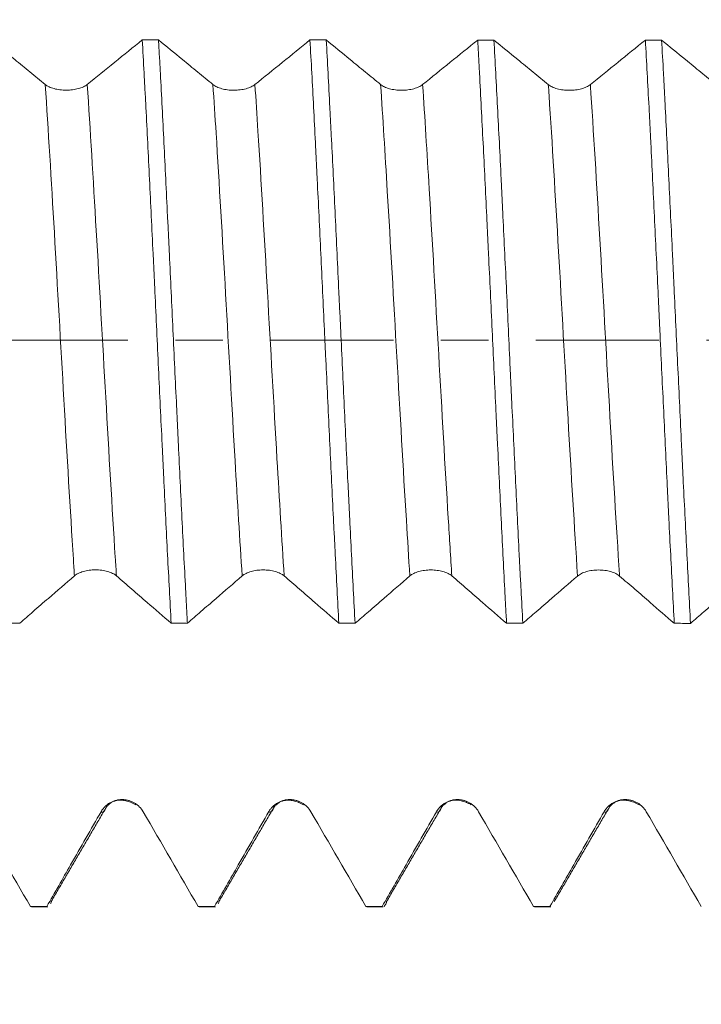
# Model space of a CAD drawing. Units: millimetres. Extents: x -28 to 72, y -82 to 27.
# Drawn here: x 36 to 42, y -6 to 3 of the extents above; entities that cross this region are included whole.
import ezdxf

# ---------------------------------------------------------------- set-up
doc = ezdxf.new("R2010")
doc.units = ezdxf.units.MM
doc.linetypes.add('CENTER', pattern=[47.5, 22, -8.5, 8.5, -8.5])
for name, color, linetype in [('1', 4, 'Continuous'), ('2', 7, 'Continuous'), ('SK2', 7, 'Continuous'), ('SK4', 2, 'CENTER')]:
    doc.layers.add(name, color=color, linetype=linetype)
doc.styles.add('iso_b_vert', font='simplex.shx')
doc.dimstyles.get("Standard").update_dxf_attribs({"dimtxt": 0.18, "dimasz": 0.18, "dimexe": 0.18, "dimexo": 0.0625, "dimgap": 0.09, "dimtad": 1, "dimzin": 0, "dimdsep": 52, "dimtxsty": 'Standard', "dimcen": 0.09, "dimadec": 0, "dimazin": 0, "dimtfac": 1, "dimtdec": 4, "dimtofl": 0, "dimtmove": 0, "dimatfit": 3, "dimfxl": 1, "dimtolj": 1, "dimtzin": 0, "dimarcsym": 0})

# ---------------------------------------------------------------- blocks, each defined once
blk = doc.blocks.new('_U1')
at = {"layer": 'SK2', "lineweight": 13}
for p, q in [((45.06, 1.5875), (45.06, 17.211082)), ((52, 6.658124), (52, 17.211082)), ((59.5, 15.211082), (37.56, 15.211082))]:
    blk.add_line(p, q, dxfattribs=at)
at = {"layer": 'SK2', "lineweight": 18}
for points in [[(45.06, 15.211082), (41.560002, 14.750299), (41.559998, 15.671866)], [(52, 15.211082), (55.499998, 15.671866), (55.500002, 14.750299)]]:
    blk.add_solid(points, dxfattribs=at)
at = {"layer": 'SK2', "lineweight": 18, "attachment_point": 7, "line_spacing_factor": 1.084337, "style": 'iso_b_vert'}
for s, insert, char_height in [('\\W0.7528;6.94', (45.010601, 23.096197), 3), ("\\W0.7095;'B'", (45.037101, 15.993716), 3.5)]:
    blk.add_mtext(s, dxfattribs=dict(at, insert=insert, char_height=char_height))
blk = doc.blocks.new('_U2')
at = {"layer": 'SK2', "lineweight": 13}
for p, q in [((33, -6.658124), (33, -14.070624)), ((52, -6.658124), (52, -14.070624)), ((52, -12.070624), (33, -12.070624))]:
    blk.add_line(p, q, dxfattribs=at)
at = {"layer": 'SK2', "lineweight": 18}
for points in [[(33, -12.070624), (36.499998, -11.609841), (36.500002, -12.531408)], [(52, -12.070624), (48.500002, -12.531408), (48.499998, -11.609841)]]:
    blk.add_solid(points, dxfattribs=at)
at = {"layer": 'SK2', "lineweight": 18, "attachment_point": 7, "line_spacing_factor": 1.084337, "style": 'iso_b_vert'}
for s, insert, char_height in [('\\W0.8315;\\W0.4158;%%p\\W0.8315;0.5', (39.299767, -10.833029), 2.5), ('\\W0.5469;19', (33.992496, -11.18551), 3)]:
    blk.add_mtext(s, dxfattribs=dict(at, insert=insert, char_height=char_height))
blk = doc.blocks.new('_U3')
at = {"layer": 'SK2', "lineweight": 13}
for p, q in [((17, -5.4375), (17, -36.570624)), ((52, -6.658124), (52, -36.570624)), ((52, -34.570624), (17, -34.570624))]:
    blk.add_line(p, q, dxfattribs=at)
at = {"layer": 'SK2', "lineweight": 18}
for points in [[(17, -34.570624), (20.499998, -34.109841), (20.500002, -35.031408)], [(52, -34.570624), (48.500002, -35.031408), (48.499998, -34.109841)]]:
    blk.add_solid(points, dxfattribs=at)
at = {"layer": 'SK2', "lineweight": 18, "insert": (32.867172, -33.68551), "char_height": 3, "attachment_point": 7, "line_spacing_factor": 1.084337, "style": 'iso_b_vert'}
blk.add_mtext('\\W0.6740;35', dxfattribs=at)
blk = doc.blocks.new('_U4')
at = {"layer": '2', "lineweight": 13}
for p, q in [((18.5, -1.5875), (18.5, -25.570624)), ((52, -6.658124), (52, -25.570624)), ((52, -23.570624), (18.5, -23.570624))]:
    blk.add_line(p, q, dxfattribs=at)
at = {"layer": '2', "lineweight": 18}
for points in [[(18.5, -23.570624), (21.999998, -23.109841), (22.000002, -24.031408)], [(52, -23.570624), (48.500002, -24.031408), (48.499998, -23.109841)]]:
    blk.add_solid(points, dxfattribs=at)
at = {"layer": '2', "lineweight": 18, "insert": (31.888544, -22.68551), "char_height": 3, "attachment_point": 7, "line_spacing_factor": 1.084337, "style": 'iso_b_vert'}
blk.add_mtext('\\W0.7346;33.5', dxfattribs=at)

msp = doc.modelspace()

# ---------------------------------------------------------------- linework, layer by layer
at = {"layer": '1', "lineweight": 18}
for p, q in [((36.3544, -5.0675), (36.3628, -5.0706)), ((36.3628, -5.0706), (36.5081, -5.0706)), ((36.5081, -5.0706), (36.4998, -5.0675)), ((37.8544, -5.0675), (37.8627, -5.0706)), ((37.8627, -5.0706), (38.008, -5.0706)), ((38.008, -5.0706), (37.9997, -5.0675)), ((39.3545, -5.0676), (39.3628, -5.0706)), ((39.3628, -5.0706), (39.5081, -5.0706)), ((39.5081, -5.0706), (39.4998, -5.0676)), ((40.8545, -5.0676), (40.8628, -5.0706)), ((40.8628, -5.0706), (41.008, -5.0706)), ((41.008, -5.0706), (40.9998, -5.0676))]:
    msp.add_line(p, q, dxfattribs=at)
for points, knots in [([(36.4861, 2.2884), (36.4407, 2.3256), (36.3953, 2.3629), (36.3044, 2.4375), (36.2589, 2.4748), (36.1422, 2.5706), (36.071, 2.629), (35.9998, 2.6875)], [0, 0, 0, 0, 0.280505, 0.280505, 0.561009, 0.561009, 1, 1, 1, 1]), ([(37.3543, 2.6872), (37.3597, 2.5907), (37.3651, 2.492), (37.3732, 2.3408), (37.3759, 2.2899), (37.3813, 2.1869), (37.384, 2.1348), (37.3976, 1.872), (37.4083, 1.6577), (37.4296, 1.2214), (37.4403, 0.9993), (37.4539, 0.7168), (37.4566, 0.6601), (37.462, 0.5461), (37.4647, 0.4888), (37.4729, 0.3165), (37.4782, 0.202), (37.4943, -0.1407), (37.505, -0.368), (37.521, -0.707), (37.5264, -0.8197), (37.5345, -0.9882), (37.5372, -1.0444), (37.5427, -1.1564), (37.5454, -1.2124), (37.559, -1.4915), (37.5697, -1.7083), (37.591, -2.1295), (37.6017, -2.3339), (37.6125, -2.532)], [0, 0, 0, 0, 0.0625, 0.0625, 0.09375, 0.09375, 0.125, 0.125, 0.25, 0.25, 0.375, 0.375, 0.40625, 0.40625, 0.4375, 0.4375, 0.5, 0.5, 0.625, 0.625, 0.6875, 0.6875, 0.71875, 0.71875, 0.75, 0.75, 0.875, 0.875, 1, 1, 1, 1]), ([(37.7578, -2.532), (37.7551, -2.4825), (37.7511, -2.4073), (37.747, -2.3308), (37.7443, -2.2796), (37.7429, -2.2538), (37.7362, -2.1245), (37.7308, -2.0199), (37.7147, -1.7029), (37.7041, -1.487), (37.6881, -1.1566), (37.6827, -1.0453), (37.6745, -0.8767), (37.6705, -0.792), (37.6664, -0.7066), (37.6637, -0.6496), (37.6623, -0.621), (37.6501, -0.3637), (37.6394, -0.1358), (37.6181, 0.3189), (37.6074, 0.5456), (37.5939, 0.8282), (37.5898, 0.9128), (37.5858, 0.9975), (37.583, 1.0538), (37.5817, 1.082), (37.5749, 1.2224), (37.5695, 1.3333), (37.5534, 1.6615), (37.5428, 1.8746), (37.5268, 2.1858), (37.5214, 2.2881), (37.5133, 2.4394), (37.5092, 2.5145), (37.5051, 2.5888), (37.5024, 2.6381), (37.501, 2.6627), (37.4997, 2.6871)], [0, 0, 0, 0, 0.03125, 0.046875, 0.046875, 0.0625, 0.0625, 0.125, 0.125, 0.25, 0.25, 0.3125, 0.3125, 0.34375, 0.359375, 0.359375, 0.375, 0.375, 0.5, 0.5, 0.625, 0.625, 0.65625, 0.671875, 0.671875, 0.6875, 0.6875, 0.75, 0.75, 0.875, 0.875, 0.9375, 0.9375, 0.96875, 0.984375, 0.984375, 1, 1, 1, 1]), ([(37.9862, 2.2879), (37.9407, 2.3252), (37.8953, 2.3625), (37.8044, 2.437), (37.7589, 2.4744), (37.6422, 2.5701), (37.571, 2.6286), (37.4997, 2.6871)], [0, 0, 0, 0, 0.280455, 0.280455, 0.560911, 0.560911, 1, 1, 1, 1]), ([(38.8544, 2.6868), (38.8651, 2.493), (38.8758, 2.2923), (38.8919, 1.9811), (38.8973, 1.8757), (38.9054, 1.7149), (38.9081, 1.6609), (38.9135, 1.552), (38.9162, 1.4971), (38.9298, 1.2208), (38.9405, 0.9978), (38.9618, 0.5481), (38.9726, 0.3213), (38.9861, 0.0355), (38.9888, -0.0217), (38.9942, -0.1365), (38.9969, -0.1941), (39.0051, -0.3668), (39.0105, -0.4811), (39.0265, -0.8215), (39.0371, -1.0451), (39.0532, -1.3757), (39.0586, -1.4851), (39.0667, -1.6479), (39.0708, -1.729), (39.0749, -1.8096), (39.0776, -1.8633), (39.0789, -1.8901), (39.0912, -2.1302), (39.1019, -2.3353), (39.1125, -2.5324)], [0, 0, 0, 0, 0.125, 0.125, 0.1875, 0.1875, 0.21875, 0.21875, 0.25, 0.25, 0.375, 0.375, 0.5, 0.5, 0.53125, 0.53125, 0.5625, 0.5625, 0.625, 0.625, 0.75, 0.75, 0.8125, 0.8125, 0.84375, 0.859375, 0.859375, 0.875, 0.875, 1, 1, 1, 1]), ([(39.2579, -2.5324), (39.2472, -2.3345), (39.2366, -2.1302), (39.2205, -1.8142), (39.2151, -1.7073), (39.207, -1.5444), (39.2029, -1.4624), (39.1988, -1.3795), (39.1961, -1.324), (39.1947, -1.2961), (39.1825, -1.0451), (39.1718, -0.8206), (39.1505, -0.3687), (39.1398, -0.1414), (39.1263, 0.1445), (39.1222, 0.2305), (39.1181, 0.3166), (39.1154, 0.374), (39.114, 0.4028), (39.1072, 0.5463), (39.1018, 0.6601), (39.0857, 0.9987), (39.0751, 1.2207), (39.0591, 1.5481), (39.0537, 1.6563), (39.0456, 1.8172), (39.0415, 1.8972), (39.0374, 1.9768), (39.0347, 2.0297), (39.0334, 2.0561), (39.0211, 2.2924), (39.0104, 2.4938), (38.9997, 2.6867)], [0, 0, 0, 0, 0.125, 0.125, 0.1875, 0.1875, 0.21875, 0.234375, 0.234375, 0.25, 0.25, 0.375, 0.375, 0.5, 0.5, 0.53125, 0.546875, 0.546875, 0.5625, 0.5625, 0.625, 0.625, 0.75, 0.75, 0.8125, 0.8125, 0.84375, 0.859375, 0.859375, 0.875, 0.875, 1, 1, 1, 1]), ([(39.4862, 2.2876), (39.4408, 2.3249), (39.3953, 2.3621), (39.3044, 2.4367), (39.2589, 2.474), (39.1422, 2.5697), (39.071, 2.6282), (38.9997, 2.6867)], [0, 0, 0, 0, 0.280461, 0.280461, 0.560923, 0.560923, 1, 1, 1, 1]), ([(40.3545, 2.6863), (40.3572, 2.6379), (40.3612, 2.5643), (40.3653, 2.4893), (40.368, 2.439), (40.3693, 2.4137), (40.3761, 2.2867), (40.3815, 2.1838), (40.3975, 1.8714), (40.4082, 1.6582), (40.4243, 1.331), (40.4297, 1.2207), (40.4378, 1.0534), (40.4419, 0.9693), (40.4459, 0.8845), (40.4487, 0.8278), (40.45, 0.7993), (40.4622, 0.5431), (40.4729, 0.3156), (40.4942, -0.1391), (40.505, -0.3663), (40.5185, -0.6501), (40.5225, -0.7352), (40.5266, -0.8203), (40.5293, -0.8771), (40.5361, -1.019), (40.5428, -1.1588), (40.5589, -1.4904), (40.5695, -1.7063), (40.5855, -2.0222), (40.5909, -2.1262), (40.599, -2.2802), (40.6031, -2.3567), (40.6072, -2.4324), (40.6099, -2.4828), (40.6113, -2.5079), (40.6126, -2.5328)], [0, 0, 0, 0, 0.03125, 0.046875, 0.046875, 0.0625, 0.0625, 0.125, 0.125, 0.25, 0.25, 0.3125, 0.3125, 0.34375, 0.359375, 0.359375, 0.375, 0.375, 0.5, 0.5, 0.625, 0.625, 0.65625, 0.671875, 0.671875, 0.6875, 0.75, 0.75, 0.875, 0.875, 0.9375, 0.9375, 0.96875, 0.984375, 0.984375, 1, 1, 1, 1]), ([(40.758, -2.5328), (40.7526, -2.4343), (40.7473, -2.3336), (40.7391, -2.1796), (40.7351, -2.1018), (40.731, -2.0228), (40.7283, -1.9699), (40.7269, -1.9432), (40.7147, -1.7032), (40.704, -1.4864), (40.6827, -1.0458), (40.672, -0.8221), (40.6585, -0.5381), (40.6544, -0.4526), (40.6503, -0.3666), (40.6476, -0.3092), (40.6462, -0.2804), (40.6394, -0.1365), (40.634, -0.0219), (40.6179, 0.3207), (40.6073, 0.5473), (40.5912, 0.8847), (40.5859, 0.9968), (40.5778, 1.1642), (40.5737, 1.2477), (40.5696, 1.331), (40.5669, 1.3865), (40.5655, 1.4142), (40.5533, 1.6627), (40.5426, 1.8768), (40.5212, 2.2915), (40.5106, 2.4923), (40.4999, 2.6863)], [0, 0, 0, 0, 0.0625, 0.0625, 0.09375, 0.109375, 0.109375, 0.125, 0.125, 0.25, 0.25, 0.375, 0.375, 0.40625, 0.421875, 0.421875, 0.4375, 0.4375, 0.5, 0.5, 0.625, 0.625, 0.6875, 0.6875, 0.71875, 0.734375, 0.734375, 0.75, 0.75, 0.875, 0.875, 1, 1, 1, 1]), ([(40.9862, 2.2874), (40.9408, 2.3246), (40.8953, 2.3618), (40.8044, 2.4364), (40.759, 2.4737), (40.6423, 2.5694), (40.5711, 2.6278), (40.4999, 2.6863)], [0, 0, 0, 0, 0.280511, 0.280511, 0.561021, 0.561021, 1, 1, 1, 1]), ([(41.8544, 2.6859), (41.8651, 2.4929), (41.8759, 2.2922), (41.8894, 2.0315), (41.8934, 1.9526), (41.8975, 1.8725), (41.9002, 1.8189), (41.9016, 1.7919), (41.9083, 1.6569), (41.9137, 1.5481), (41.9298, 1.2195), (41.9404, 0.9974), (41.9566, 0.6599), (41.962, 0.5467), (41.9701, 0.3758), (41.9741, 0.29), (41.9782, 0.2038), (41.9809, 0.1463), (41.9823, 0.1174), (41.9945, -0.1418), (42.0052, -0.37), (42.0265, -0.8219), (42.0373, -1.0456), (42.0508, -1.3225), (42.0548, -1.4054), (42.0589, -1.4879), (42.0616, -1.5429), (42.063, -1.5704), (42.0698, -1.7071), (42.0751, -1.8146), (42.0912, -2.1317), (42.1018, -2.336), (42.1125, -2.5332)], [0, 0, 0, 0, 0.125, 0.125, 0.15625, 0.171875, 0.171875, 0.1875, 0.1875, 0.25, 0.25, 0.375, 0.375, 0.4375, 0.4375, 0.46875, 0.484375, 0.484375, 0.5, 0.5, 0.625, 0.625, 0.75, 0.75, 0.78125, 0.796875, 0.796875, 0.8125, 0.8125, 0.875, 0.875, 1, 1, 1, 1]), ([(42.4862, 2.2869), (42.4408, 2.3242), (42.3954, 2.3614), (42.3044, 2.436), (42.259, 2.4733), (42.1423, 2.569), (42.071, 2.6274), (41.9998, 2.6859)], [0, 0, 0, 0, 0.280458, 0.280458, 0.560916, 0.560916, 1, 1, 1, 1]), ([(42.2579, -2.5333), (42.247, -2.3337), (42.2363, -2.1285), (42.215, -1.7074), (42.2044, -1.4916), (42.1908, -1.2149), (42.1868, -1.1314), (42.1827, -1.0471), (42.18, -0.9907), (42.1786, -0.9624), (42.1718, -0.8209), (42.1664, -0.7076), (42.1503, -0.3674), (42.1397, -0.1402), (42.1236, 0.201), (42.1183, 0.3148), (42.1102, 0.4856), (42.1061, 0.5711), (42.102, 0.6566), (42.0993, 0.7136), (42.098, 0.7421), (42.0857, 0.9983), (42.075, 1.2211), (42.0537, 1.6573), (42.0431, 1.8706), (42.0296, 2.1313), (42.0255, 2.209), (42.0215, 2.2861), (42.0187, 2.3373), (42.0174, 2.3628), (42.0106, 2.4898), (42.0052, 2.5891), (41.9998, 2.6859)], [0, 0, 0, 0, 0.125, 0.125, 0.25, 0.25, 0.28125, 0.296875, 0.296875, 0.3125, 0.3125, 0.375, 0.375, 0.5, 0.5, 0.5625, 0.5625, 0.59375, 0.609375, 0.609375, 0.625, 0.625, 0.75, 0.75, 0.875, 0.875, 0.90625, 0.921875, 0.921875, 0.9375, 0.9375, 1, 1, 1, 1]), ([(36.8618, 2.2883), (36.8522, 2.2806), (36.8407, 2.2736), (36.8206, 2.2642), (36.8134, 2.2612), (36.7984, 2.2558), (36.7827, 2.2509), (36.7658, 2.247), (36.7482, 2.2435), (36.7392, 2.2421), (36.7209, 2.2398), (36.7117, 2.2389), (36.693, 2.2377), (36.6834, 2.2374), (36.6549, 2.2374), (36.6362, 2.2385), (36.6087, 2.242), (36.5996, 2.2434), (36.5821, 2.2468), (36.5736, 2.2488), (36.5573, 2.2532), (36.5494, 2.2557), (36.5343, 2.2611), (36.5201, 2.267), (36.5077, 2.2737), (36.4962, 2.2807), (36.4909, 2.2845), (36.4861, 2.2884)], [0, 0, 0, 0, 0.125, 0.125, 0.1875, 0.1875, 0.25, 0.3125, 0.3125, 0.375, 0.375, 0.4375, 0.4375, 0.5, 0.5, 0.625, 0.625, 0.6875, 0.6875, 0.75, 0.75, 0.8125, 0.8125, 0.875, 0.9375, 0.9375, 1, 1, 1, 1]), ([(38.3618, 2.2879), (38.3523, 2.2802), (38.3407, 2.2732), (38.3207, 2.2638), (38.3134, 2.2608), (38.2984, 2.2554), (38.2827, 2.2505), (38.2658, 2.2466), (38.2482, 2.2431), (38.2392, 2.2417), (38.2209, 2.2394), (38.2117, 2.2385), (38.193, 2.2373), (38.1835, 2.237), (38.1549, 2.237), (38.1362, 2.2381), (38.1087, 2.2416), (38.0996, 2.243), (38.0821, 2.2464), (38.0737, 2.2484), (38.0573, 2.2528), (38.0494, 2.2553), (38.0343, 2.2607), (38.0201, 2.2666), (38.0077, 2.2733), (37.9962, 2.2803), (37.9909, 2.2841), (37.9862, 2.2879)], [0, 0, 0, 0, 0.125, 0.125, 0.1875, 0.1875, 0.25, 0.3125, 0.3125, 0.375, 0.375, 0.4375, 0.4375, 0.5, 0.5, 0.625, 0.625, 0.6875, 0.6875, 0.75, 0.75, 0.8125, 0.8125, 0.875, 0.9375, 0.9375, 1, 1, 1, 1]), ([(39.8619, 2.2876), (39.8523, 2.2798), (39.8408, 2.2729), (39.8207, 2.2635), (39.8135, 2.2605), (39.7984, 2.2551), (39.7827, 2.2502), (39.7658, 2.2462), (39.7482, 2.2428), (39.7392, 2.2414), (39.721, 2.2391), (39.7117, 2.2382), (39.693, 2.237), (39.6835, 2.2367), (39.6549, 2.2367), (39.6362, 2.2378), (39.6087, 2.2413), (39.5996, 2.2427), (39.5821, 2.2461), (39.5737, 2.2481), (39.5574, 2.2525), (39.5494, 2.255), (39.5343, 2.2604), (39.5201, 2.2663), (39.5077, 2.2729), (39.4962, 2.28), (39.4909, 2.2837), (39.4862, 2.2876)], [0, 0, 0, 0, 0.125, 0.125, 0.1875, 0.1875, 0.25, 0.3125, 0.3125, 0.375, 0.375, 0.4375, 0.4375, 0.5, 0.5, 0.625, 0.625, 0.6875, 0.6875, 0.75, 0.75, 0.8125, 0.8125, 0.875, 0.9375, 0.9375, 1, 1, 1, 1]), ([(41.3619, 2.2873), (41.3523, 2.2796), (41.3408, 2.2726), (41.3207, 2.2632), (41.3135, 2.2602), (41.2984, 2.2548), (41.2828, 2.2499), (41.2658, 2.246), (41.2483, 2.2425), (41.2392, 2.2411), (41.221, 2.2388), (41.2117, 2.2379), (41.193, 2.2368), (41.1835, 2.2364), (41.1549, 2.2364), (41.1362, 2.2376), (41.1087, 2.241), (41.0996, 2.2424), (41.0822, 2.2458), (41.0737, 2.2478), (41.0574, 2.2522), (41.0495, 2.2547), (41.0343, 2.2601), (41.0201, 2.266), (41.0077, 2.2727), (40.9962, 2.2797), (40.9909, 2.2835), (40.9862, 2.2874)], [0, 0, 0, 0, 0.125, 0.125, 0.1875, 0.1875, 0.25, 0.3125, 0.3125, 0.375, 0.375, 0.4375, 0.4375, 0.5, 0.5, 0.625, 0.625, 0.6875, 0.6875, 0.75, 0.75, 0.8125, 0.8125, 0.875, 0.9375, 0.9375, 1, 1, 1, 1]), ([(36.2579, -2.5316), (36.2977, -2.4971), (36.3376, -2.4627), (36.4232, -2.3887), (36.469, -2.3491), (36.5924, -2.2426), (36.67, -2.1757), (36.7476, -2.1087)], [0, 0, 0, 0, 0.244058, 0.244058, 0.524683, 0.524683, 1, 1, 1, 1]), ([(36.7476, -2.1087), (36.7572, -2.1005), (36.7687, -2.0931), (36.7888, -2.0831), (36.796, -2.0799), (36.811, -2.0742), (36.8267, -2.069), (36.8437, -2.0648), (36.8613, -2.0612), (36.8703, -2.0597), (36.8885, -2.0572), (36.8977, -2.0563), (36.9165, -2.0551), (36.926, -2.0548), (36.9545, -2.0548), (36.9732, -2.056), (37.0007, -2.0597), (37.0097, -2.0612), (37.0272, -2.0648), (37.0356, -2.0669), (37.052, -2.0716), (37.0599, -2.0742), (37.075, -2.08), (37.0892, -2.0862), (37.1017, -2.0933), (37.1132, -2.1008), (37.1186, -2.1048), (37.1233, -2.1089)], [0, 0, 0, 0, 0.125, 0.125, 0.1875, 0.1875, 0.25, 0.3125, 0.3125, 0.375, 0.375, 0.4375, 0.4375, 0.5, 0.5, 0.625, 0.625, 0.6875, 0.6875, 0.75, 0.75, 0.8125, 0.8125, 0.875, 0.9375, 0.9375, 1, 1, 1, 1]), ([(37.1233, -2.1089), (37.1691, -2.1485), (37.2149, -2.188), (37.3065, -2.2671), (37.3523, -2.3067), (37.4695, -2.4081), (37.541, -2.47), (37.6125, -2.532)], [0, 0, 0, 0, 0.28075, 0.28075, 0.5615, 0.5615, 1, 1, 1, 1]), ([(37.7578, -2.532), (37.7977, -2.4975), (37.8376, -2.4631), (37.9232, -2.389), (37.969, -2.3494), (38.0924, -2.2429), (38.17, -2.176), (38.2477, -2.109)], [0, 0, 0, 0, 0.244201, 0.244201, 0.524791, 0.524791, 1, 1, 1, 1]), ([(38.2477, -2.109), (38.2572, -2.1008), (38.2687, -2.0933), (38.2888, -2.0834), (38.296, -2.0802), (38.3111, -2.0745), (38.3267, -2.0693), (38.3437, -2.0651), (38.3613, -2.0615), (38.3703, -2.06), (38.3885, -2.0575), (38.3978, -2.0566), (38.4165, -2.0554), (38.426, -2.0551), (38.4545, -2.0551), (38.4732, -2.0563), (38.5007, -2.06), (38.5098, -2.0615), (38.5272, -2.0651), (38.5357, -2.0672), (38.552, -2.0719), (38.5599, -2.0745), (38.575, -2.0803), (38.5892, -2.0865), (38.6017, -2.0936), (38.6132, -2.1011), (38.6186, -2.1051), (38.6233, -2.1092)], [0, 0, 0, 0, 0.125, 0.125, 0.1875, 0.1875, 0.25, 0.3125, 0.3125, 0.375, 0.375, 0.4375, 0.4375, 0.5, 0.5, 0.625, 0.625, 0.6875, 0.6875, 0.75, 0.75, 0.8125, 0.8125, 0.875, 0.9375, 0.9375, 1, 1, 1, 1]), ([(38.6233, -2.1092), (38.6691, -2.1488), (38.7149, -2.1883), (38.8065, -2.2674), (38.8523, -2.307), (38.9696, -2.4085), (39.041, -2.4704), (39.1125, -2.5324)], [0, 0, 0, 0, 0.280737, 0.280737, 0.561475, 0.561475, 1, 1, 1, 1]), ([(39.2579, -2.5324), (39.2977, -2.4979), (39.3376, -2.4635), (39.4232, -2.3894), (39.469, -2.3498), (39.5924, -2.2432), (39.6701, -2.1764), (39.7477, -2.1094)], [0, 0, 0, 0, 0.244206, 0.244206, 0.524788, 0.524788, 1, 1, 1, 1]), ([(39.7477, -2.1094), (39.7572, -2.1011), (39.7687, -2.0937), (39.7888, -2.0837), (39.796, -2.0805), (39.8111, -2.0748), (39.8268, -2.0696), (39.8437, -2.0654), (39.8613, -2.0618), (39.8703, -2.0603), (39.8886, -2.0579), (39.8978, -2.0569), (39.9165, -2.0557), (39.926, -2.0554), (39.9545, -2.0554), (39.9732, -2.0566), (40.0007, -2.0603), (40.0098, -2.0618), (40.0272, -2.0654), (40.0357, -2.0675), (40.052, -2.0722), (40.0599, -2.0748), (40.0751, -2.0806), (40.0893, -2.0869), (40.1017, -2.0939), (40.1133, -2.1014), (40.1186, -2.1054), (40.1234, -2.1095)], [0, 0, 0, 0, 0.125, 0.125, 0.1875, 0.1875, 0.25, 0.3125, 0.3125, 0.375, 0.375, 0.4375, 0.4375, 0.5, 0.5, 0.625, 0.625, 0.6875, 0.6875, 0.75, 0.75, 0.8125, 0.8125, 0.875, 0.9375, 0.9375, 1, 1, 1, 1]), ([(40.1234, -2.1095), (40.1692, -2.1491), (40.215, -2.1887), (40.3065, -2.2678), (40.3523, -2.3074), (40.4696, -2.4089), (40.5411, -2.4708), (40.6126, -2.5328)], [0, 0, 0, 0, 0.280718, 0.280718, 0.561436, 0.561436, 1, 1, 1, 1]), ([(40.758, -2.5328), (40.7978, -2.4984), (40.8376, -2.4639), (40.9233, -2.3899), (40.9691, -2.3503), (41.0925, -2.2437), (41.1701, -2.1768), (41.2477, -2.1098)], [0, 0, 0, 0, 0.244011, 0.244011, 0.524654, 0.524654, 1, 1, 1, 1]), ([(41.2477, -2.1098), (41.2573, -2.1016), (41.2688, -2.0941), (41.2888, -2.0841), (41.2961, -2.0809), (41.3111, -2.0752), (41.3268, -2.07), (41.3437, -2.0658), (41.3613, -2.0622), (41.3704, -2.0607), (41.3886, -2.0583), (41.3978, -2.0574), (41.4165, -2.0561), (41.4261, -2.0558), (41.4546, -2.0558), (41.4732, -2.0571), (41.5007, -2.0607), (41.5098, -2.0623), (41.5273, -2.0659), (41.5357, -2.0679), (41.552, -2.0726), (41.56, -2.0753), (41.5751, -2.081), (41.5893, -2.0873), (41.6017, -2.0943), (41.6133, -2.1018), (41.6186, -2.1058), (41.6234, -2.1099)], [0, 0, 0, 0, 0.125, 0.125, 0.1875, 0.1875, 0.25, 0.3125, 0.3125, 0.375, 0.375, 0.4375, 0.4375, 0.5, 0.5, 0.625, 0.625, 0.6875, 0.6875, 0.75, 0.75, 0.8125, 0.8125, 0.875, 0.9375, 0.9375, 1, 1, 1, 1]), ([(41.6234, -2.1099), (41.6692, -2.1495), (41.715, -2.1891), (41.8065, -2.2682), (41.8523, -2.3078), (41.9696, -2.4093), (42.0411, -2.4713), (42.1125, -2.5332)], [0, 0, 0, 0, 0.280773, 0.280773, 0.561546, 0.561546, 1, 1, 1, 1]), ([(42.2579, -2.5333), (42.2978, -2.4988), (42.3376, -2.4643), (42.4233, -2.3902), (42.4691, -2.3506), (42.5771, -2.2572), (42.6394, -2.2035), (42.7017, -2.1498)], [0, 0, 0, 0, 0.269527, 0.269527, 0.579205, 0.579205, 1, 1, 1, 1]), ([(37.3618, -4.2185), (37.3522, -4.202), (37.3407, -4.1871), (37.3206, -4.167), (37.3134, -4.1607), (37.2984, -4.1492), (37.2827, -4.1387), (37.2658, -4.1303), (37.2482, -4.1229), (37.2392, -4.1199), (37.2209, -4.1149), (37.2117, -4.1131), (37.193, -4.1106), (37.1834, -4.1099), (37.1549, -4.1098), (37.1362, -4.1123), (37.1087, -4.1196), (37.0996, -4.1227), (37.0821, -4.1299), (37.0737, -4.1341), (37.0573, -4.1435), (37.0494, -4.1488), (37.0343, -4.1604), (37.0201, -4.1729), (37.0077, -4.1871), (36.9962, -4.2022), (36.9909, -4.2102), (36.9861, -4.2184)], [0, 0, 0, 0, 0.125, 0.125, 0.1875, 0.1875, 0.25, 0.3125, 0.3125, 0.375, 0.375, 0.4375, 0.4375, 0.5, 0.5, 0.625, 0.625, 0.6875, 0.6875, 0.75, 0.75, 0.8125, 0.8125, 0.875, 0.9375, 0.9375, 1, 1, 1, 1]), ([(38.8619, -4.2184), (38.8523, -4.2019), (38.8407, -4.1869), (38.8207, -4.1669), (38.8135, -4.1606), (38.7984, -4.149), (38.7827, -4.1385), (38.7658, -4.1301), (38.7482, -4.1228), (38.7392, -4.1197), (38.7209, -4.1148), (38.7117, -4.1129), (38.693, -4.1104), (38.6834, -4.1098), (38.6549, -4.1097), (38.6362, -4.1121), (38.6087, -4.1194), (38.5996, -4.1225), (38.5821, -4.1298), (38.5737, -4.1339), (38.5573, -4.1434), (38.5494, -4.1486), (38.5343, -4.1603), (38.5201, -4.1728), (38.5077, -4.187), (38.4962, -4.202), (38.4909, -4.21), (38.4862, -4.2183)], [0, 0, 0, 0, 0.125, 0.125, 0.1875, 0.1875, 0.25, 0.3125, 0.3125, 0.375, 0.375, 0.4375, 0.4375, 0.5, 0.5, 0.625, 0.625, 0.6875, 0.6875, 0.75, 0.75, 0.8125, 0.8125, 0.875, 0.9375, 0.9375, 1, 1, 1, 1]), ([(40.3619, -4.2185), (40.3523, -4.202), (40.3408, -4.1871), (40.3207, -4.167), (40.3135, -4.1607), (40.2984, -4.1491), (40.2827, -4.1387), (40.2658, -4.1303), (40.2482, -4.1229), (40.2392, -4.1198), (40.221, -4.1149), (40.2117, -4.1131), (40.193, -4.1105), (40.1835, -4.1099), (40.1549, -4.1098), (40.1362, -4.1123), (40.1087, -4.1196), (40.0996, -4.1227), (40.0822, -4.1299), (40.0737, -4.1341), (40.0574, -4.1435), (40.0495, -4.1488), (40.0343, -4.1604), (40.0201, -4.1729), (40.0077, -4.1871), (39.9962, -4.2022), (39.9909, -4.2102), (39.9862, -4.2184)], [0, 0, 0, 0, 0.125, 0.125, 0.1875, 0.1875, 0.25, 0.3125, 0.3125, 0.375, 0.375, 0.4375, 0.4375, 0.5, 0.5, 0.625, 0.625, 0.6875, 0.6875, 0.75, 0.75, 0.8125, 0.8125, 0.875, 0.9375, 0.9375, 1, 1, 1, 1]), ([(41.8619, -4.2185), (41.8523, -4.202), (41.8408, -4.1871), (41.8207, -4.167), (41.8135, -4.1607), (41.7985, -4.1492), (41.7828, -4.1387), (41.7658, -4.1303), (41.7483, -4.1229), (41.7392, -4.1198), (41.721, -4.1149), (41.7118, -4.1131), (41.6931, -4.1105), (41.6835, -4.1099), (41.655, -4.1098), (41.6363, -4.1122), (41.6087, -4.1196), (41.5997, -4.1226), (41.5822, -4.1299), (41.5737, -4.134), (41.5574, -4.1435), (41.5495, -4.1487), (41.5344, -4.1604), (41.5202, -4.1729), (41.5077, -4.1871), (41.4963, -4.2021), (41.491, -4.2101), (41.4862, -4.2184)], [0, 0, 0, 0, 0.125, 0.125, 0.1875, 0.1875, 0.25, 0.3125, 0.3125, 0.375, 0.375, 0.4375, 0.4375, 0.5, 0.5, 0.625, 0.625, 0.6875, 0.6875, 0.75, 0.75, 0.8125, 0.8125, 0.875, 0.9375, 0.9375, 1, 1, 1, 1]), ([(36.9861, -4.2184), (36.9407, -4.2979), (36.8953, -4.3773), (36.8044, -4.5361), (36.7589, -4.6155), (36.6422, -4.8191), (36.571, -4.9433), (36.4998, -5.0675)], [0, 0, 0, 0, 0.280501, 0.280501, 0.561002, 0.561002, 1, 1, 1, 1]), ([(38.4862, -4.2183), (38.4407, -4.2977), (38.3953, -4.3771), (38.3044, -4.5359), (38.2589, -4.6153), (38.1422, -4.819), (38.071, -4.9433), (37.9997, -5.0675)], [0, 0, 0, 0, 0.280452, 0.280452, 0.560904, 0.560904, 1, 1, 1, 1]), ([(39.9862, -4.2184), (39.9408, -4.2979), (39.8953, -4.3773), (39.8044, -4.5361), (39.7589, -4.6155), (39.6423, -4.8191), (39.571, -4.9433), (39.4998, -5.0676)], [0, 0, 0, 0, 0.280489, 0.280489, 0.560978, 0.560978, 1, 1, 1, 1]), ([(41.4862, -4.2184), (41.4408, -4.2978), (41.3953, -4.3772), (41.3044, -4.536), (41.259, -4.6154), (41.1423, -4.8191), (41.071, -4.9433), (40.9998, -5.0676)], [0, 0, 0, 0, 0.280474, 0.280474, 0.560948, 0.560948, 1, 1, 1, 1]), ([(36.5428, -5.0169), (36.5419, -5.0197), (36.5396, -5.0264), (36.5374, -5.0324), (36.5355, -5.0372), (36.5349, -5.0385), (36.5344, -5.0398)], [0, 0, 0, 0, 0.324039, 0.804805, 0.804805, 1, 1, 1, 1]), ([(39.5429, -5.0169), (39.5393, -5.0278), (39.5357, -5.0372), (39.5294, -5.0506), (39.5254, -5.0578), (39.5213, -5.0628), (39.5192, -5.0651), (39.5185, -5.0658), (39.5177, -5.0665)], [0, 0, 0, 0, 0.427432, 0.427432, 0.749291, 0.91022, 0.91022, 1, 1, 1, 1])]:
    msp.add_open_spline(points, degree=3, knots=knots, dxfattribs=at)
for points, degree in [([(37.3543, 2.6872), (37.1903, 2.5539), (37.0261, 2.4209), (36.8618, 2.2883)], 3), ([(37.3543, 2.6872), (37.4028, 2.6871), (37.4512, 2.6871), (37.4997, 2.6871)], 3), ([(38.8544, 2.6868), (38.6903, 2.5535), (38.5262, 2.4205), (38.3618, 2.2879)], 3), ([(38.8544, 2.6868), (38.9028, 2.6867), (38.9513, 2.6867), (38.9997, 2.6867)], 3), ([(40.3545, 2.6863), (40.1904, 2.5532), (40.0262, 2.4202), (39.8619, 2.2876)], 3), ([(40.3545, 2.6863), (40.4029, 2.6863), (40.4514, 2.6863), (40.4999, 2.6863)], 3), ([(41.8544, 2.6859), (41.6904, 2.5528), (41.5262, 2.4199), (41.3619, 2.2873)], 3), ([(41.8544, 2.6859), (41.9029, 2.6859), (41.9513, 2.6859), (41.9998, 2.6859)], 3), ([(36.2579, -2.5316), (36.2095, -2.5316), (36.1611, -2.5316), (36.1127, -2.5316)], 3), ([(37.7578, -2.532), (37.7094, -2.532), (37.661, -2.532), (37.6125, -2.532)], 3), ([(39.2579, -2.5324), (39.2094, -2.5324), (39.161, -2.5324), (39.1125, -2.5324)], 3), ([(40.758, -2.5328), (40.7095, -2.5328), (40.6611, -2.5328), (40.6126, -2.5328)], 3), ([(42.2579, -2.5333), (42.2094, -2.5332), (42.161, -2.5332), (42.1125, -2.5332)], 3), ([(37.0339, -4.1753), (37.1268, -4.0657), (37.2979, -4.1563)], 2), ([(38.5338, -4.1756), (38.6265, -4.0659), (38.7977, -4.156)], 2), ([(40.0339, -4.1754), (40.1262, -4.0659), (40.2974, -4.1558)], 2), ([(41.5339, -4.1752), (41.6267, -4.0659), (41.7978, -4.1561)], 2), ([(36.3544, -5.0675), (36.1904, -4.7844), (36.0262, -4.5013), (35.8618, -4.2184)], 3), ([(36.5397, -5.0221), (36.7867, -4.5982), (37.0338, -4.1755)], 2), ([(37.8544, -5.0675), (37.6903, -4.7845), (37.5262, -4.5014), (37.3618, -4.2185)], 3), ([(38.0397, -5.0225), (38.2867, -4.5985), (38.5338, -4.1758)], 2), ([(39.3545, -5.0676), (39.1904, -4.7844), (39.0262, -4.5013), (38.8619, -4.2184)], 3), ([(39.5397, -5.0223), (39.7867, -4.5984), (40.0338, -4.1756)], 2), ([(40.8545, -5.0676), (40.6904, -4.7845), (40.5262, -4.5014), (40.3619, -4.2185)], 3), ([(41.0398, -5.022), (41.2868, -4.5981), (41.5338, -4.1754)], 2), ([(42.3544, -5.0676), (42.1904, -4.7845), (42.0262, -4.5015), (41.8619, -4.2185)], 3), ([(38.0429, -5.017), (38.0397, -5.0267), (38.0366, -5.0351), (38.0335, -5.0421)], 3), ([(36.3544, -5.0675), (36.4029, -5.0675), (36.4513, -5.0675), (36.4998, -5.0675)], 3), ([(37.8544, -5.0675), (37.9028, -5.0675), (37.9513, -5.0675), (37.9997, -5.0675)], 3), ([(39.3545, -5.0676), (39.4029, -5.0676), (39.4514, -5.0676), (39.4998, -5.0676)], 3), ([(40.8545, -5.0676), (40.9029, -5.0676), (40.9513, -5.0676), (40.9998, -5.0676)], 3)]:
    msp.add_open_spline(points, degree=degree, dxfattribs=at)
at = {"layer": '1', "lineweight": 13}
for points, knots in [([(36.4861, 2.2884), (36.5134, 1.8833), (36.569, 0.9646), (36.6529, -0.5429), (36.7129, -1.5704), (36.7444, -2.0597), (36.7476, -2.1087)], [0, 0, 0, 0, 0.312505, 0.637897, 0.963289, 1, 1, 1, 1]), ([(36.8618, 2.2883), (36.8887, 1.8888), (36.9439, 0.9773), (37.0275, -0.5229), (37.0878, -1.5584), (37.1198, -2.0541), (37.1233, -2.1089)], [0, 0, 0, 0, 0.30823, 0.633626, 0.959022, 1, 1, 1, 1]), ([(37.9862, 2.2879), (37.9956, 2.1479), (38.0334, 1.5648), (38.0995, 0.4209), (38.1773, -0.9722), (38.2266, -1.7868), (38.2477, -2.109)], [0, 0, 0, 0, 0.108066, 0.433455, 0.758844, 1, 1, 1, 1]), ([(38.3618, 2.2879), (38.3709, 2.1534), (38.4083, 1.5769), (38.4741, 0.4408), (38.5522, -0.9594), (38.602, -1.7812), (38.6233, -2.1092)], [0, 0, 0, 0, 0.103782, 0.429179, 0.754577, 1, 1, 1, 1]), ([(39.4862, 2.2876), (39.5061, 1.9907), (39.5545, 1.2139), (39.6312, -0.1504), (39.6984, -1.3311), (39.7372, -1.9488), (39.7477, -2.1094)], [0, 0, 0, 0, 0.229, 0.554387, 0.879774, 1, 1, 1, 1]), ([(39.8619, 2.2876), (39.8815, 1.9962), (39.9294, 1.2265), (40.0057, -0.1303), (40.0733, -1.3187), (40.1125, -1.9432), (40.1234, -2.1095)], [0, 0, 0, 0, 0.224722, 0.550118, 0.875515, 1, 1, 1, 1]), ([(40.9862, 2.2874), (40.9883, 2.2555), (41.0188, 1.798), (41.0777, 0.8104), (41.1627, -0.7179), (41.2194, -1.6762), (41.2477, -2.1098)], [0, 0, 0, 0, 0.024555, 0.349946, 0.675338, 1, 1, 1, 1]), ([(41.3619, 2.2873), (41.3637, 2.261), (41.3938, 1.8098), (41.4523, 0.8303), (41.5374, -0.6992), (41.5944, -1.6653), (41.6231, -2.1052), (41.6234, -2.1099)], [0, 0, 0, 0, 0.020275, 0.345668, 0.671061, 0.996454, 1, 1, 1, 1]), ([(36.9861, -4.2184), (36.9885, -4.2205), (37.0044, -4.2301), (37.0202, -4.2115), (37.0336, -4.1759)], [0, 0, 0, 0, 0.151009, 1, 1, 1, 1]), ([(38.4862, -4.2183), (38.4991, -4.2295), (38.5147, -4.2207), (38.5304, -4.1845), (38.5331, -4.1774)], [0, 0, 0, 0, 0.826144, 1, 1, 1, 1]), ([(41.4862, -4.2184), (41.4919, -4.2233), (41.5069, -4.2269), (41.522, -4.205), (41.5315, -4.1816)], [0, 0, 0, 0, 0.374785, 1, 1, 1, 1])]:
    msp.add_open_spline(points, degree=3, knots=knots, dxfattribs=at)
msp.add_open_spline([(39.9862, -4.2184), (40.0019, -4.2319), (40.0176, -4.2179), (40.0334, -4.1768)], degree=3, dxfattribs=at)
at = {"layer": 'SK4', "lineweight": 18, "ltscale": 0.05}
msp.add_line((-28, 0), (56.3, 0), dxfattribs=at)

# ---------------------------------------------------------------- dimensions: what is measured, and where the dimension line sits
at = {"layer": '2', "lineweight": 18}
dim = msp.add_linear_dim(base=(18.5, -23.5706), p1=(52, -5.0706), p2=(18.5, 0), dimstyle='Standard', override={"dimtxt": 3, "dimasz": 3.5, "dimexe": 2, "dimexo": 1.5875, "dimgap": 1.5, "dimtad": 1, "dimtih": 1, "dimtoh": 0, "dimdec": 1, "dimlfac": 1, "dimzin": 8, "dimdsep": 46, "dimlunit": 2, "dimpost": '<>', "dimtxsty": 'iso_b_vert', "dimsah": 1, "dimse1": 0, "dimse2": 0, "dimsd1": 0, "dimsd2": 0, "dimclrd": 2, "dimclre": 2, "dimclrt": 2, "dimtol": 0, "dimtm": -0.1, "dimtfac": 1.166667, "dimtdec": 3, "dimtofl": 1, "dimtmove": 0, "dimtzin": 8, "dimlwd": 13, "dimlwe": 13}, dxfattribs=at)
dim.commit()
dim.dimension.update_dxf_attribs({"geometry": '_U4', "text_midpoint": (35.25, -23.5706)})
at = {"layer": 'SK2', "lineweight": 18}
for base, p1, p2, override, picture, middle in [((45.06, 15.2111), (52, 5.0706), (45.06, 0), {"dimtxt": 3, "dimasz": 3.5, "dimexe": 2, "dimexo": 1.5875, "dimgap": 1.5, "dimtad": 1, "dimtih": 1, "dimtoh": 0, "dimdec": 3, "dimlfac": 1, "dimzin": 8, "dimdsep": 46, "dimlunit": 2, "dimpost": '<>', "dimtxsty": 'iso_b_vert', "dimsah": 1, "dimse1": 0, "dimse2": 0, "dimsd1": 0, "dimsd2": 0, "dimclrd": 2, "dimclre": 2, "dimclrt": 2, "dimtol": 0, "dimtm": -0.1, "dimtfac": 1.166667, "dimtdec": 3, "dimtofl": 1, "dimtmove": 0, "dimtzin": 8, "dimlwd": 13, "dimlwe": 13}, '_U1', (48.53, 15.2111)), ((17, -34.5706), (52, -5.0706), (17, -3.85), {"dimtxt": 3, "dimasz": 3.5, "dimexe": 2, "dimexo": 1.5875, "dimgap": 1.5, "dimtad": 1, "dimtih": 1, "dimtoh": 0, "dimdec": 1, "dimlfac": 1, "dimzin": 8, "dimdsep": 46, "dimlunit": 2, "dimpost": '<>', "dimtxsty": 'iso_b_vert', "dimsah": 1, "dimse1": 0, "dimse2": 0, "dimsd1": 0, "dimsd2": 0, "dimclrd": 2, "dimclre": 2, "dimclrt": 2, "dimtol": 0, "dimtm": -0.1, "dimtfac": 1.166667, "dimtdec": 3, "dimtofl": 1, "dimtmove": 0, "dimtzin": 8, "dimlwd": 13, "dimlwe": 13}, '_U3', (34.5, -34.5706)), ((33, -12.0706), (52, -5.0706), (33, -5.0706), {"dimtxt": 3, "dimasz": 3.5, "dimexe": 2, "dimexo": 1.5875, "dimgap": 1.5, "dimtad": 1, "dimtih": 1, "dimtoh": 0, "dimdec": 1, "dimlfac": 1, "dimzin": 8, "dimdsep": 46, "dimlunit": 2, "dimpost": '<>', "dimtxsty": 'iso_b_vert', "dimsah": 1, "dimse1": 0, "dimse2": 0, "dimsd1": 0, "dimsd2": 0, "dimclrd": 2, "dimclre": 2, "dimclrt": 2, "dimtol": 1, "dimlim": 0, "dimtp": 0.5, "dimtm": 0.5, "dimtfac": 0.833333, "dimtdec": 3, "dimtofl": 1, "dimtmove": 0, "dimtzin": 8, "dimlwd": 13, "dimlwe": 13}, '_U2', (40.125, -12.0706))]:
    dim = msp.add_linear_dim(base=base, p1=p1, p2=p2, dimstyle='Standard', override=override, dxfattribs=at)
    dim.commit()
    dim.dimension.update_dxf_attribs({"geometry": picture, "text_midpoint": middle})

doc.saveas('drawing.dxf')
